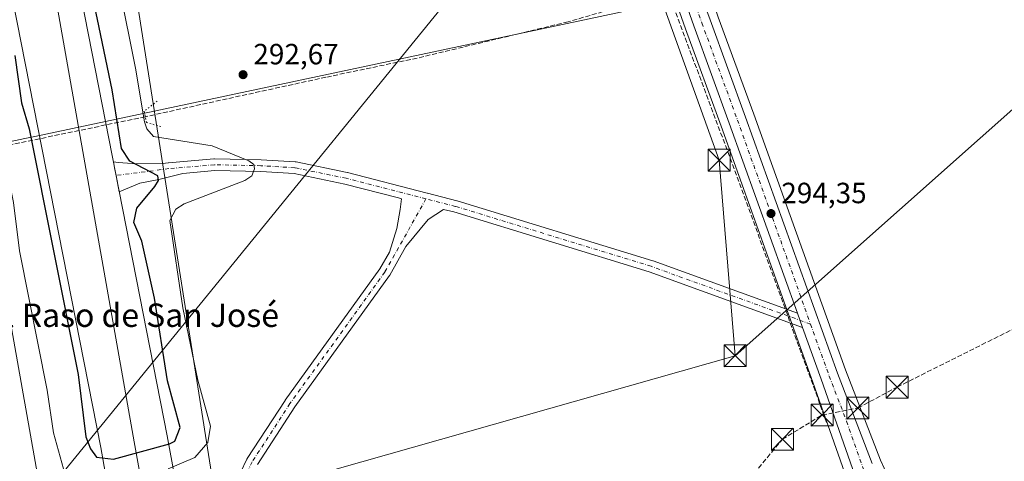
# Model space of a CAD drawing. Units: metres. Extents: x 604661 to 608147, y 4687566 to 4689942.
# Drawn here: x 605138 to 605475, y 4687779 to 4687930 of the extents above; entities that cross this region are included whole.
import ezdxf
from ezdxf.enums import TextEntityAlignment as Align

# ---------------------------------------------------------------- set-up
doc = ezdxf.new("R2010")
doc.units = ezdxf.units.M
doc.header["$MEASUREMENT"] = 0
for name, pattern in [('DGN Style 3', [2.307223458686699, 1.648016756204785, -0.6592067024819142]), ('DGN Style 4', [2.6384748266838614, 1.318413404963828, -0.6592067024819142, 0.001648016756204785, -0.6592067024819142]), ('DGN Style 5', [1.1536117293433497, 0.4944050268614355, -0.6592067024819142])]:
    doc.linetypes.add(name, pattern=pattern)
for name, color, linetype, lineweight in [('Carretera de calzada única Cxs', 7, 'Continuous', 13), ('Carretera de calzada única eje', 7, 'DGN Style 4', 0), ('Conducción de hidrocarburos lineal', 6, 'DGN Style 3', 0), ('Corriente artificial Cxs', 4, 'Continuous', 13), ('Corriente artificial lineal', 4, 'DGN Style 3', 13), ('Cultivos herbáceos CxS', 92, 'Continuous', 0), ('Curva de nivel maestra', 30, 'Continuous', 30), ('Curva de nivel normal', 30, 'Continuous', 0), ('Ferrocarril', 4, 'Continuous', 0), ('Ferrocarril eje', 151, 'Continuous', 13), ('Municipio', 91, 'Continuous', 13), ('Municipio CxS', 4, 'Continuous', 0), ('Núcleo urbano CxS', 7, 'Continuous', 0), ('Pista no pavimentada Cxs', 111, 'Continuous', 0), ('Pista no pavimentada eje', 91, 'DGN Style 4', 0), ('Puente lineal', 2, 'DGN Style 5', 0), ('Punto de cota en terreno', 7, 'Continuous', 0), ('Rótulo de punto de cota en terreno', 7, 'Continuous', 0), ('Suelo desnudo CxS', 253, 'Continuous', 0), ('Tendido', 6, 'Continuous', 0), ('Texto cartográfico', 7, 'Continuous', 0), ('Torre de tendido puntual', 7, 'Continuous', 0)]:
    doc.layers.add(name, color=color, linetype=linetype, lineweight=lineweight)
doc.styles.add('Style-Arial', font='txt')

# ---------------------------------------------------------------- blocks, each defined once
blk = doc.blocks.new('*U16')
at = {"layer": 'Cultivos herbáceos CxS', "color": 92, "linetype": 'Continuous', "lineweight": 0}
blk.add_polyline3d([(605439.8855, 4687763.393300001, 294.2761000000028), (605432.3350999998, 4687779.790300001, 294.3341999999975), (605432.3229, 4687779.817500001, 294.3344999999972), (605420.4321, 4687810.6457, 294.4179000000004), (605389.1003000002, 4687898.143300001, 294.7042999999976), (605376.9444000004, 4687931.352299999, 294.7642999999953)], dxfattribs=at)
blk = doc.blocks.new('5PATER')
at = {"layer": 'Suelo desnudo CxS', "linetype": 'Continuous', "lineweight": 0}
h = blk.add_hatch(color=51, dxfattribs=at)
edge = h.paths.add_edge_path()
edge.add_ellipse((0, 0), major_axis=(-0.1095731443231308, -0.1110710700762829), ratio=0.9994222409660322, start_angle=0, end_angle=360)
blk = doc.blocks.new('5TTEND')
at = {"layer": 'Corriente artificial Cxs', "color": 7, "linetype": 'Continuous', "lineweight": 0}
for p, q in [((-0.375, 0.3754), (0.375, -0.3746)), ((0.3720000000000001, 0.3784000000000001), (-0.3720000000000001, -0.3776))]:
    blk.add_line(p, q, dxfattribs=at)
at = {"layer": 'Corriente artificial Cxs', "color": 7, "linetype": 'Continuous', "lineweight": 0, "flags": 128}
blk.add_lwpolyline([(-0.375, -0.3746), (0.375, -0.3746), (0.375, 0.3754), (-0.375, 0.3754), (-0.3720000000000001, -0.3776)], dxfattribs=at)

msp = doc.modelspace()

# ---------------------------------------------------------------- linework, layer by layer
at = {"layer": 'Carretera de calzada única Cxs', "color": 7, "linetype": 'Continuous', "lineweight": 13, "extrusion": (-0.001836619000767617, 0.005131825277188111, 0.999985145489657), "elevation": 23239.81146682682, "flags": 128}
msp.add_lwpolyline([(605405.2434079648, 4687767.673513562), (605403.4938589387, 4687772.561977933)], dxfattribs=at)
at = {"layer": 'Carretera de calzada única Cxs', "color": 7, "linetype": 'Continuous', "lineweight": 13}
for points in [[(605205.5301000001, 4688178.780099999, 301.6619000000064), (605222.9600999998, 4688161.710100001, 300.7596000000049), (605248.5800999999, 4688135.690099999, 299.3350999999966), (605266.7100999998, 4688116.4101, 297.6560000000027), (605296.3501000004, 4688083.640100001, 294.9579999999987), (605308.8201000001, 4688069.100099999, 294.3024000000005), (605318.0100999996, 4688056.920100001, 294.0745000000024), (605326.5100999996, 4688044.2601, 293.9548000000068), (605332.4401000004, 4688034.460100001, 293.9709000000003), (605342.7801000001, 4688015.670100001, 304.9792000000016), (605344.5891000004, 4688011.511700001, 296.4324000000051), (605345.0569000002, 4688010.0725, 296.0109999999986), (605345.6050000006, 4688008.7249, 296.0188999999955), (605349.8901000004, 4687998.190099999, 299.156799999997), (605354.9101, 4687984.960100001, 294.3010999999969), (605369.9901000002, 4687942.100099999, 294.9869000000036), (605371.2399000004, 4687938.537900001, 294.9315999999963), (605372.7200999996, 4687934.350099999, 294.9412000000011), (605374.1201, 4687930.340100001, 294.9897000000055), (605386.2801000001, 4687897.120100001, 295.1074999999983), (605417.6201, 4687809.600099999, 295.1037000000069), (605429.5500999996, 4687778.670100001, 294.7161000000052)], [(605436.5500999996, 4687737.600099999, 294.3855999999942), (605412.0500999996, 4687807.530099999, 295.084799999997), (605405.7233999996, 4687825.2082, 294.6156000000047), (605403.9738999996, 4687830.0966, 294.5872999999993), (605380.7100999998, 4687895.100099999, 294.882500000007), (605368.5500999996, 4687928.3301, 294.8242000000027), (605349.3201000001, 4687982.9301, 294.287599999996), (605344.3701, 4687996.030099999, 303.7084999999934), (605336.9101, 4688012.9801, 307.4363000000012), (605328.9401000004, 4688027.530099999, 293.6257000000041), (605327.8422999998, 4688029.330200001, 293.6190000000061), (605322.5500999996, 4688038.0101, 293.629700000005), (605314.6700999998, 4688050.3301, 293.6879999999946), (605312.0800999999, 4688053.920100001, 293.7238999999972), (605310.8701, 4688055.710100001, 293.7581000000064), (605310.3377, 4688056.413100001, 293.7666000000027), (605303.1700999998, 4688066.0001, 294.104800000001), (605297.5701000001, 4688072.7301, 294.491599999994), (605275.9200999998, 4688096.710100001, 297.7399000000005), (605243.5000999998, 4688131.190099999, 299.5503000000026), (605218.1401000004, 4688156.890100001, 300.7293000000063), (605200.8201000001, 4688173.870100001, 301.5638999999938)], [(605403.9738999996, 4687830.0965, 294.5872999999993), (605380.7100999998, 4687895.100099999, 294.882500000007), (605368.5500999996, 4687928.3301, 294.8242000000027), (605349.3201000001, 4687982.9301, 294.287599999996), (605344.3701, 4687996.030099999, 303.7084999999934), (605336.9101, 4688012.9801, 307.4363000000012), (605328.9401000004, 4688027.530099999, 293.6257000000041), (605327.8424000005, 4688029.3301, 293.6190000000061)], [(605372.7200999996, 4687934.350099999, 294.9412000000011), (605374.1201, 4687930.340100001, 294.9897000000055), (605386.2801000001, 4687897.120100001, 295.1074999999983), (605417.6201, 4687809.600099999, 295.1037000000069), (605429.5500999996, 4687778.670100001, 294.7161000000052)], [(605437.2100999998, 4687718.600099999, 294.4934999999969), (605438.1001000004, 4687723.600099999, 294.3871999999974), (605438.2600999996, 4687726.440099999, 294.3585000000021), (605437.8501000004, 4687732.100099999, 294.3620999999985), (605436.5500999996, 4687737.600099999, 294.3855999999942), (605412.0500999996, 4687807.530099999, 295.084799999997), (605405.7233999996, 4687825.208100001, 294.6156000000047)]]:
    msp.add_polyline3d(points, dxfattribs=at)
at = {"layer": 'Carretera de calzada única eje', "color": 7, "linetype": 'DGN Style 4', "lineweight": 0}
for points in [[(605368.4868999999, 4687937.418099999, 294.9861999999994), (605371.3300999999, 4687929.3301, 294.915399999998), (605383.5000999998, 4687896.120100001, 295.1823000000004), (605399.1601, 4687852.350099999, 294.5789999999979), (605408.4628, 4687826.342900001, 294.6178000000073)], [(605408.4628, 4687826.342900001, 294.6178000000073), (605414.8201000001, 4687808.5701, 295.1551000000036), (605420.8000999996, 4687793.100099999, 302.5546000000031), (605429.9801000003, 4687766.870100001, 294.4768999999943), (605433.8201000001, 4687758.5701, 294.4450999999972), (605439.0500999996, 4687743.2601, 294.4036000000052)]]:
    msp.add_polyline3d(points, dxfattribs=at)
at = {"layer": 'Conducción de hidrocarburos lineal', "color": 6, "linetype": 'DGN Style 3', "lineweight": 0}
msp.add_polyline3d([(605312.7593, 4687682.8781, 294.1394), (605398.8399999999, 4687786.930000001, 294.0261000000028), (605412.4000000004, 4687795.25, 295.4112000000023), (605424.6299999999, 4687797.640000001, 307.1803999999975), (605438.04, 4687804.789999999, 300.4375), (605567.9100000003, 4687869.810000001, 299.537599999996), (605595.1100000005, 4687884.850000001, 294.3607000000048), (605667.3600000005, 4688016.51, 294.9933000000019), (605689.5329999998, 4688027.257300001, 294.864499999996), (605847.4600000001, 4688112.32, 295.5111000000034), (605956.0599999996, 4688208.810000001, 295.8418999999994)], dxfattribs=at)
at = {"layer": 'Corriente artificial lineal', "color": 4, "linetype": 'DGN Style 3', "lineweight": 13, "extrusion": (0.5515342991371602, 0.2019413193346988, 0.8093390021620376), "elevation": 1280803.758987578, "flags": 128}
msp.add_lwpolyline([(4193844.884406546, -1764407.335996524), (4193931.850113827, -1764407.573847809), (4194001.6403452, -1764407.015229293)], dxfattribs=at)
at = {"layer": 'Corriente artificial lineal', "color": 4, "linetype": 'DGN Style 3', "lineweight": 13, "extrusion": (-0.0002625800719902346, -5.466186098883019e-05, 0.9999999640318928), "elevation": -121.8026116473191, "flags": 128}
msp.add_lwpolyline([(605181.2192660981, 4687897.248745572), (605132.3068642659, 4687887.066545555)], dxfattribs=at)
at = {"layer": 'Corriente artificial lineal', "color": 4, "linetype": 'DGN Style 3', "lineweight": 13}
msp.add_polyline3d([(605357.4901000002, 4687939.0001, 294.1530999999959), (605325.6300999997, 4687929.700099999, 293.7559999999939), (605274.1001000004, 4687917.300100001, 293.5780999999988), (605242.9001000002, 4687910.770099999, 293.4737000000023), (605181.1630999995, 4687897.248400001, 293.3551000000007)], dxfattribs=at)
at = {"layer": 'Cultivos herbáceos CxS', "color": 92, "linetype": 'Continuous', "lineweight": 0, "extrusion": (-0.004946338046305346, 0.001081312088365661, 0.9999871821699013), "elevation": 2368.715883620611, "flags": 128}
msp.add_lwpolyline([(605168.0301466393, 4687964.966351504), (605200.8302621143, 4687756.643329713), (605206.5343094817, 4687754.151414209), (605225.2086540717, 4687664.331975745)], dxfattribs=at)
at = {"layer": 'Cultivos herbáceos CxS', "color": 92, "linetype": 'Continuous', "lineweight": 0}
msp.add_polyline3d([(605162.6602999996, 4687648.763499999, 293.2060999999958), (605065.3213000001, 4687627.494700001, 292.7562999999937), (605007.2106999997, 4687612.5067, 293.7583000000013), (605070.5828999998, 4687875.1021, 295.2185999999929), (605070.6722999997, 4687875.441099999, 295.2094999999972), (605094.0109000001, 4687963.7597, 294.2142000000022), (605101.4291000003, 4688003.227, 294.4590000000026), (605103.8701, 4688002.550100001, 293.7988999999943), (605148.9184999998, 4687749.133300001, 293.2087000000029)], close=True, dxfattribs=at)
for points in [[(605101.4291000003, 4688003.227, 294.4590000000026), (605103.8701, 4688002.550100001, 293.7988999999943), (605148.9184999998, 4687749.133300001, 293.2087000000029), (605162.6602999996, 4687648.763499999, 293.2060999999958)], [(605206.7829, 4687756.4641, 293.3460000000051), (605173.9842999997, 4687964.787000001, 292.9584999999934), (605183.4401000004, 4687966.860099999, 292.8935999999958), (605186.4101, 4687969.890100001, 292.9018000000069), (605193.8502000002, 4687971.1601, 293.0513000000064), (605212.0100999996, 4687974.850099999, 293.2060000000056), (605212.8901000004, 4687970.2301, 293.179999999993), (605248.5502000004, 4687977.380100001, 293.2743999999948), (605249.1201, 4687974.600099999, 293.3257000000012), (605249.6001000004, 4687972.190099999, 293.3708000000042), (605254.7600999996, 4687973.210100001, 293.588699999993), (605253.9301000005, 4687977.4101, 293.3606), (605273.1901000004, 4687981.300100001, 293.3592999999965), (605281.4901000002, 4687986.870100001, 293.2823000000063), (605334.6201, 4688000.350099999, 293.5157000000036), (605338.8799000002, 4688001.0573, 293.715400000001), (605341.5921, 4687994.894900001, 293.811600000001), (605346.5018999996, 4687981.901500001, 294.0722999999998), (605365.7281, 4687927.3125, 294.2347000000009), (605377.8892000001, 4687894.079100001, 294.1855999999971), (605409.2222999996, 4687806.528700001, 294.3475000000035), (605430.1449999996, 4687746.8095, 294.3098999999929)], [(605338.8799000002, 4688001.0573, 293.715400000001), (605341.5921, 4687994.894900001, 293.811600000001), (605346.5018999996, 4687981.901500001, 294.0722999999998), (605365.7281, 4687927.3125, 294.2347000000009), (605377.8892000001, 4687894.079100001, 294.1855999999971), (605409.2222999996, 4687806.528700001, 294.3475000000035), (605430.1449999996, 4687746.8095, 294.3098999999929), (605427.4222999997, 4687746.026699999, 294.2485000000015), (605400.3761999998, 4687721.2215, 293.9772999999986), (605369.0308999997, 4687699.338099999, 293.8383000000031), (605304.2247000001, 4687680.567500001, 293.8570999999938), (605231.1605000002, 4687664.152799999, 293.5663999999961)], [(605371.9221999999, 4687941.956300001, 294.8598000000056), (605372.8046000004, 4687939.372099999, 294.8614999999991), (605373.9848999997, 4687939.7755, 294.7921999999962), (605375.5405000001, 4687935.354499999, 294.7868000000017), (605376.9444000004, 4687931.352299999, 294.7642999999953), (605389.1003000002, 4687898.143300001, 294.7042999999976), (605420.4321, 4687810.6457, 294.4179000000004), (605432.3229, 4687779.817500001, 294.3344999999972), (605432.3350999998, 4687779.790300001, 294.3341999999975), (605439.8855, 4687763.393300001, 294.2761000000028), (605447.3493999997, 4687750.080499999, 294.1046999999962), (605465.6710999999, 4687744.1151, 293.9165999999968), (605486.2707000002, 4687749.159499999, 293.9514999999956)]]:
    msp.add_polyline3d(points, dxfattribs=at)
at = {"layer": 'Curva de nivel maestra', "color": 30, "linetype": 'Continuous', "lineweight": 30, "elevation": 300, "flags": 128}
for points in [[(605193.0888999999, 4687791.013599999), (605188.7736999998, 4687806.877699999), (605184.3020000001, 4687835.1864), (605179.9380999999, 4687854.681600001), (605177.1904999996, 4687861.037799999), (605178.3081999999, 4687866.022700001), (605184.4563999996, 4687873.400900001), (605185.6677999999, 4687875.459200001), (605185.4501999998, 4687876.986), (605175.8916999997, 4687882.046800001), (605172.9946, 4687886.441500001), (605169.8247999996, 4687906.4147), (605150.4096999997, 4688000.088400001), (605145.2975000005, 4688011.826500001), (605142.1831, 4688013.332400001), (605139.7035999997, 4688012.782600001), (605134.8653999995, 4688008.530300001)], [(605136.6190999999, 4687918.242799999), (605138.8315000003, 4687901.958799999), (605141.4271, 4687893.138499999), (605158.2188999997, 4687809.1139), (605160.8265000005, 4687787.8245), (605162.4106000002, 4687783.647500001), (605164.4474999999, 4687780.840399999), (605170.2406000001, 4687780.1414), (605189.4846000001, 4687785.361), (605191.2149, 4687786.3095), (605193.0888999999, 4687791.013599999)]]:
    msp.add_lwpolyline(points, dxfattribs=at)
at = {"layer": 'Curva de nivel normal', "color": 30, "linetype": 'Continuous', "lineweight": 0, "elevation": 295, "flags": 128}
for points in [[(605188.9650999998, 4687776.818800001), (605198.0798000004, 4687780.6798), (605202.5042000003, 4687785.864700001), (605203.3891000003, 4687791.4124), (605199.1344999997, 4687807.1129), (605193.9945, 4687831.908199999), (605189.5235000001, 4687861.818299999), (605191.6172000002, 4687865.6677), (605194.3949999996, 4687867.481799999), (605215.1277000001, 4687875.429300001), (605217.5447000006, 4687877.0623), (605218.4737, 4687879.431600001), (605218.2326999997, 4687880.927999999), (605216.4928000001, 4687882.2128), (605204.0417999999, 4687887.322000001), (605183.9582000002, 4687890.497099999), (605181.6321999999, 4687893.1677), (605180.8464000003, 4687895.495200001), (605177.8542999999, 4687913.906199999), (605155.9738999996, 4688022.898399999)], [(605099.2336999997, 4688009.6395), (605099.9122000001, 4688013.712900001), (605101.2308, 4688017.7884), (605102.7033000002, 4688016.5614), (605106.0806999998, 4688012.680299999), (605107.9237000003, 4688009.1106), (605127.3156000003, 4687903.628699999), (605131.4029999999, 4687890.7577), (605136.1111000003, 4687867.940199999), (605138.1973000001, 4687851.3837), (605147.5928999997, 4687803.7611), (605149.7577000001, 4687789.147700001), (605153.8223000001, 4687774.826300001)]]:
    msp.add_lwpolyline(points, dxfattribs=at)
at = {"layer": 'Ferrocarril', "color": 4, "linetype": 'Continuous', "lineweight": 0}
msp.add_polyline3d([(605182.3502000002, 4687690.776500001, 293.3335999999982), (605165.9676999999, 4687784.1163, 298.2458999999944), (605131.4395000003, 4687959.138599999, 293.1119999999937), (605124.2958000004, 4687988.110500001, 293.0099000000046), (605106.0395000001, 4688021.844900001, 298.7535999999964), (605107.9676000001, 4688027.869999999, 297.7194000000018), (605114.3524000002, 4688065.6118, 301.6839000000036), (605109.7492000004, 4688084.7576, 299.2731000000058), (605111.8701, 4688096.0701, 299.3586000000068), (605114.1376999998, 4688109.031099999, 299.6441999999952), (605114.6217999998, 4688111.797800001, 300.0160000000033), (605117.7273000004, 4688129.547900001, 300.5625), (605120.9801000003, 4688148.140100001, 299.8356000000058), (605124.1789999995, 4688168.665899999, 299.8441000000021), (605142.0807999996, 4688167.423699999, 293.4523999999947), (605140.5338000003, 4688134.9145, 292.8320999999996), (605141.2320999998, 4688123.795299999, 292.7361999999994), (605138.0592, 4688106.251900001, 292.6546999999992), (605139.8508000001, 4688088.919199999, 292.648000000001), (605142.9489000002, 4688076.2169, 293.0412000000069), (605147.7114000004, 4688040.101199999, 292.9128999999957), (605146.5208999999, 4688003.1918, 292.8516999999993), (605188.5895999996, 4687788.085100001, 293.4026000000013), (605205.8107000003, 4687694.524700001, 293.3527999999933)], close=True, dxfattribs=at)
msp.add_polyline3d([(605182.3502000008, 4687690.776500001, 293.3335999999982), (605165.9676999989, 4687784.116300001, 298.2458999999944), (605131.4395, 4687959.1386, 293.1119999999937), (605124.2957999996, 4687988.110500001, 293.0099000000046), (605106.0394999993, 4688021.844900002, 298.7535999999964), (605107.9675999995, 4688027.869999998, 297.7194000000018), (605114.3523999995, 4688065.611799999, 301.6839000000036), (605109.7492000011, 4688084.757600001, 299.2731000000058), (605111.8701000002, 4688096.070099999, 299.3586000000068), (605114.1376999995, 4688109.031099999, 299.6441999999952), (605114.6218000005, 4688111.7978, 300.0160000000033), (605117.7272999998, 4688129.547900001, 300.5625), (605120.9801000007, 4688148.140099999, 299.8356000000058), (605124.1789999994, 4688168.665899999, 299.8441000000021), (605142.0807999988, 4688167.423699998, 293.4523999999947), (605140.5338000006, 4688134.914499999, 292.8320999999996), (605141.232099999, 4688123.7953, 292.7361999999994), (605138.0591999998, 4688106.251900001, 292.6546999999992), (605139.8508000004, 4688088.919199998, 292.648000000001), (605142.9488999996, 4688076.2169, 293.0412000000069), (605147.7114000008, 4688040.101199999, 292.9128999999957), (605146.5208999988, 4688003.191799999, 292.8516999999993), (605188.5896, 4687788.085100002, 293.4026000000013), (605205.8106999996, 4687694.5247, 293.3527999999933)], dxfattribs=at)
at = {"layer": 'Ferrocarril eje', "color": 151, "linetype": 'Continuous', "lineweight": 13, "extrusion": (0.9819064372164792, 0.1745998175278539, 0.07331201996999387), "elevation": 1412735.894984222, "flags": 128}
msp.add_lwpolyline([(4509738.016157605, -103555.6255176016), (4509438.163729738, -103553.1131569729), (4509343.213111066, -103555.8467128262)], dxfattribs=at)
at = {"layer": 'Municipio', "color": 91, "linetype": 'Continuous', "lineweight": 13, "flags": 128}
msp.add_lwpolyline([(604948.9170000018, 4687852.995999997), (605009.0430000009, 4687864.557000001), (605027.4400000023, 4687867.934999999), (605064.8779999996, 4687874.318000001), (605065.9660000005, 4687874.517000001), (605081.1190000013, 4687877.276000001), (605088.3440000016, 4687878.812000001), (605138.3530000006, 4687889.441000001), (605140.0379999997, 4687889.800000002), (605143.3890000012, 4687890.511000001), (605319.9620000002, 4687928.040999998), (605341.8850000014, 4687932.701), (605350.8640000013, 4687934.61), (605362.452000001, 4687937.071999999), (605363.6890000007, 4687937.334000003), (605367.4550000019, 4687940.887), (605370.9680000021, 4687944.201), (605372.1890000012, 4687944.481000002), (605425.6170000011, 4687956.739999998), (605446.298000002, 4687960.539000002), (605498.9560000009, 4687974.517000004)], dxfattribs=at)
msp.add_lwpolyline([(604948.9170000018, 4687852.995999997), (605009.0430000009, 4687864.557000001), (605027.4400000023, 4687867.934999999), (605064.8779999996, 4687874.318000001), (605065.9660000005, 4687874.517000001), (605081.1190000013, 4687877.276000001), (605088.3440000016, 4687878.812000001), (605138.3530000006, 4687889.441000001), (605140.0379999997, 4687889.800000002), (605143.3890000012, 4687890.511000001), (605319.9620000002, 4687928.040999998), (605341.8850000014, 4687932.701), (605350.8640000013, 4687934.61), (605362.452000001, 4687937.071999999), (605363.6890000007, 4687937.334000003), (605367.4550000019, 4687940.887), (605370.9680000021, 4687944.201), (605372.1890000012, 4687944.481000002), (605425.6170000011, 4687956.739999998), (605446.298000002, 4687960.539000002), (605498.9560000009, 4687974.517000004)], dxfattribs=at)
at = {"layer": 'Municipio CxS', "color": 4, "linetype": 'Continuous', "lineweight": 0, "flags": 128}
for points in [[(604948.9170000014, 4687852.995999998), (605009.0430000003, 4687864.557), (605027.4399999996, 4687867.935), (605064.877999999, 4687874.318), (605065.966, 4687874.517), (605081.1190000008, 4687877.276), (605088.3439999989, 4687878.812), (605138.353, 4687889.441000001), (605140.0379999992, 4687889.800000001), (605143.3890000007, 4687890.511), (605319.9619999996, 4687928.040999998), (605341.8850000009, 4687932.700999999), (605350.8640000008, 4687934.609999999), (605362.4520000004, 4687937.072000001), (605363.6890000001, 4687937.334000002), (605367.4549999991, 4687940.886999999), (605370.9680000015, 4687944.200999999), (605372.1890000006, 4687944.481000001), (605425.6170000006, 4687956.739999999), (605446.2980000015, 4687960.539000001), (605498.9560000002, 4687974.517000002)], [(605498.9560000002, 4687974.517000002), (605446.2980000015, 4687960.539000001), (605425.6170000006, 4687956.739999999), (605372.1890000006, 4687944.481000001), (605370.9680000015, 4687944.200999999), (605367.4549999991, 4687940.886999999), (605363.6890000001, 4687937.334000002), (605362.4520000004, 4687937.072000001), (605350.8640000008, 4687934.609999999), (605341.8850000009, 4687932.700999999), (605319.9619999996, 4687928.040999998), (605143.3890000007, 4687890.511), (605140.0379999992, 4687889.800000001), (605138.353, 4687889.441000001), (605088.3439999989, 4687878.812), (605081.1190000008, 4687877.276), (605065.966, 4687874.517), (605064.877999999, 4687874.318), (605027.4399999996, 4687867.935), (605009.0430000003, 4687864.557), (604948.9170000014, 4687852.995999998)]]:
    msp.add_lwpolyline(points, dxfattribs=at)
at = {"layer": 'Núcleo urbano CxS', "color": 7, "linetype": 'Continuous', "lineweight": 0, "extrusion": (-0.004946338046305346, 0.001081312088365661, 0.9999871821699013), "elevation": 2368.715883620611, "flags": 128}
msp.add_lwpolyline([(605168.0301466393, 4687964.966351504), (605200.8302621143, 4687756.643329713), (605206.5343094817, 4687754.151414209), (605225.2086540717, 4687664.331975745)], dxfattribs=at)
at = {"layer": 'Núcleo urbano CxS', "color": 7, "linetype": 'Continuous', "lineweight": 0}
msp.add_polyline3d([(605156.8008000003, 4688073.929400001, 292.7540000000009), (605173.9842999997, 4687964.787000001, 292.9584999999934), (605206.7829, 4687756.4641, 293.3460000000051), (605212.4868000001, 4687753.972200001, 293.3898999999947), (605231.1605000002, 4687664.152799999, 293.5663999999961), (605162.6602999996, 4687648.763499999, 293.2060999999958), (605148.9184999998, 4687749.133300001, 293.2087000000029), (605103.8701, 4688002.550100001, 293.7988999999943), (605101.4291000003, 4688003.227, 294.4590000000026), (605115.4678999997, 4688077.918099999, 294.920499999993), (605126.5601000005, 4688148.195900001, 295.5483999999997), (605129.7301000003, 4688168.280900001, 295.6389000000054), (605142.0809000004, 4688167.423699999, 293.1419000000024)], close=True, dxfattribs=at)
for points in [[(605101.4291000003, 4688003.227, 294.4590000000026), (605103.8701, 4688002.550100001, 293.7988999999943), (605148.9184999998, 4687749.133300001, 293.2087000000029), (605162.6602999996, 4687648.763499999, 293.2060999999958)], [(605338.8799000002, 4688001.0573, 293.715400000001), (605341.5921, 4687994.894900001, 293.811600000001), (605346.5018999996, 4687981.901500001, 294.0722999999998), (605365.7281, 4687927.3125, 294.2347000000009), (605377.8892000001, 4687894.079100001, 294.1855999999971), (605409.2222999996, 4687806.528700001, 294.3475000000035), (605430.1449999996, 4687746.8095, 294.3098999999929), (605427.4222999997, 4687746.026699999, 294.2485000000015), (605400.3761999998, 4687721.2215, 293.9772999999986), (605369.0308999997, 4687699.338099999, 293.8383000000031), (605304.2247000001, 4687680.567500001, 293.8570999999938), (605231.1605000002, 4687664.152799999, 293.5663999999961)], [(605430.1449999996, 4687746.8095, 294.3098999999929), (605409.2222999996, 4687806.528700001, 294.3475000000035), (605377.8892000001, 4687894.079100001, 294.1855999999971), (605365.7281, 4687927.3125, 294.2347000000009), (605346.5018999996, 4687981.901500001, 294.0722999999998), (605341.5921, 4687994.894900001, 293.811600000001), (605338.8799000002, 4688001.0573, 293.715400000001), (605347.7324999999, 4688002.098900001, 294.1217999999935), (605348.2742, 4688002.162699999, 294.1297999999952), (605349.8901000004, 4687998.190099999, 294.1486000000005), (605354.9101, 4687984.960100001, 294.2458000000042), (605369.9901000002, 4687942.100099999, 294.9030000000057), (605371.9221999999, 4687941.956300001, 294.8598000000056), (605372.8046000004, 4687939.372099999, 294.8614999999991), (605373.9848999997, 4687939.7755, 294.7921999999962), (605375.5405000001, 4687935.354499999, 294.7868000000017), (605376.9444000004, 4687931.352299999, 294.7642999999953), (605389.1003000002, 4687898.143300001, 294.7042999999976), (605420.4321, 4687810.6457, 294.4179000000004), (605432.3229, 4687779.817500001, 294.3344999999972), (605432.3350999998, 4687779.790300001, 294.3341999999975), (605439.8855, 4687763.393300001, 294.2761000000028)], [(605371.9221999999, 4687941.956300001, 294.8598000000056), (605372.8046000004, 4687939.372099999, 294.8614999999991), (605373.9848999997, 4687939.7755, 294.7921999999962), (605375.5405000001, 4687935.354499999, 294.7868000000017), (605376.9444000004, 4687931.352299999, 294.7642999999953), (605389.1003000002, 4687898.143300001, 294.7042999999976), (605420.4321, 4687810.6457, 294.4179000000004), (605432.3229, 4687779.817500001, 294.3344999999972), (605432.3350999998, 4687779.790300001, 294.3341999999975), (605439.8855, 4687763.393300001, 294.2761000000028), (605447.3493999997, 4687750.080499999, 294.1046999999962), (605465.6710999999, 4687744.1151, 293.9165999999968), (605486.2707000002, 4687749.159499999, 293.9514999999956)]]:
    msp.add_polyline3d(points, dxfattribs=at)
at = {"layer": 'Pista no pavimentada Cxs', "color": 111, "linetype": 'Continuous', "lineweight": 0, "extrusion": (-0.001836619000767617, 0.005131825277188111, 0.999985145489657), "elevation": 23239.81146682682, "flags": 128}
msp.add_lwpolyline([(605405.2434079648, 4687767.673513562), (605403.4938589387, 4687772.561977933)], dxfattribs=at)
at = {"layer": 'Pista no pavimentada Cxs', "color": 111, "linetype": 'Continuous', "lineweight": 0}
for points in [[(605204.9786, 4687757.326900001, 293.3904000000039), (605215.8926999997, 4687780.1472, 293.4079999999958), (605215.9649, 4687780.284299999, 293.4091999999946), (605216.0201000003, 4687780.374299999, 293.4098999999987), (605228.9186000006, 4687800.2181, 293.4527999999991), (605228.9729000004, 4687800.297300001, 293.4520000000048), (605261.3176999995, 4687845.1841, 293.5862000000052), (605264.5690000001, 4687850.989399999, 293.6266999999934), (605267.1469000002, 4687858.984999999, 293.6500999999989), (605268.2582, 4687865.493799999, 293.6359999999986), (605268.7345000004, 4687869.224500001, 293.6416999999929), (605267.7001, 4687869.5239, 293.6402999999991), (605249.3257999998, 4687874.239399999, 296.6827000000048), (605231.9874999998, 4687877.837900001, 296.8074000000051), (605220.5958000004, 4687878.4889, 294.4064999999973), (605204.8627000004, 4687878.816600001, 293.4685000000027), (605193.9649, 4687877.8892, 293.3972000000067), (605185.8139000004, 4687875.833799999, 293.3588000000018), (605179.3316000003, 4687874.5108, 293.3188999999985), (605172.2631000001, 4687871.566299999, 293.2887999999948), (605171.5494999997, 4687875.214600001, 293.2978000000003), (605171.1648000004, 4687877.181700001, 293.3098000000027), (605170.7801000001, 4687879.148800001, 293.3065000000061), (605170.2571, 4687881.8233, 293.300900000002), (605171.9232999999, 4687881.6546, 293.3028000000049), (605178.2732999995, 4687881.125399999, 293.3435000000027), (605187.1388999998, 4687881.2412, 293.3695000000007), (605189.0004000004, 4687881.4793, 293.3711999999941), (605189.0845999997, 4687881.488299999, 293.3712999999989), (605204.6288999999, 4687882.8112, 293.4236999999994), (605204.8192999996, 4687882.818200001, 293.4241000000038), (605220.7153000003, 4687882.487299999, 293.5157999999938), (605220.7878000002, 4687882.484400001, 293.5167999999976), (605232.3633000003, 4687881.822899999, 301.4557999999961), (605232.5964000003, 4687881.795800001, 301.3773999999976), (605232.6555000005, 4687881.784499999, 301.2795000000042), (605250.1842999998, 4687878.146500001, 298.359500000006), (605250.2750000004, 4687878.125399999, 298.241599999994), (605277.4648000002, 4687871.146400001, 293.6618000000017), (605277.4912999999, 4687871.140100001, 293.6618000000017), (605277.5508000003, 4687871.125800001, 293.6616000000067), (605277.6102, 4687871.109800001, 293.661300000007), (605277.6359000001, 4687871.102600001, 293.6612000000023), (605287.6475000001, 4687868.534200001, 293.6545999999944), (605287.7370999996, 4687868.509, 293.6548000000039), (605354.5444999998, 4687848.003799999, 293.7798000000039), (605354.6390000005, 4687847.972200001, 293.7798999999941), (605403.9738999996, 4687830.0966, 294.5872999999993), (605405.7233999996, 4687825.2082, 294.6156000000047), (605353.3232000005, 4687844.194499999, 293.7734000000055), (605286.608, 4687864.671399999, 293.6670000000013), (605283.0838000001, 4687865.5759, 293.6408999999985), (605277.7832000004, 4687862.080700001, 293.6405999999988), (605270.2165999999, 4687852.887700001, 293.6349000000046), (605264.7456, 4687843.118799999, 293.5785000000033), (605264.6295999996, 4687842.938200001, 293.5779000000039), (605232.2461999999, 4687797.9978, 293.4750000000058), (605219.4450000003, 4687778.3037, 293.3628000000026)], [(605204.9786, 4687757.326900001, 293.3904000000039), (605215.8926999997, 4687780.1472, 293.4079999999958), (605215.9649, 4687780.284299999, 293.4091999999946), (605216.0201000003, 4687780.374299999, 293.4098999999987), (605228.9186000006, 4687800.2181, 293.4527999999991), (605228.9729000004, 4687800.297300001, 293.4520000000048), (605261.3176999995, 4687845.1841, 293.5862000000052), (605264.5690000001, 4687850.989399999, 293.6266999999934), (605267.1469000002, 4687858.984999999, 293.6500999999989), (605268.2582, 4687865.493799999, 293.6359999999986), (605268.7345000004, 4687869.224500001, 293.6416999999929), (605267.7001, 4687869.5239, 293.6402999999991), (605249.3257999998, 4687874.239399999, 296.6827000000048), (605231.9874999998, 4687877.837900001, 296.8074000000051), (605220.5958000004, 4687878.4889, 294.4064999999973), (605204.8627000004, 4687878.816600001, 293.4685000000027), (605193.9649, 4687877.8892, 293.3972000000067), (605185.8139000004, 4687875.833799999, 293.3588000000018), (605179.3316000003, 4687874.5108, 293.3188999999985), (605172.2631000001, 4687871.566299999, 293.2887999999948), (605171.5494999997, 4687875.214600001, 293.2978000000003), (605171.1648000004, 4687877.181700001, 293.3098000000027), (605170.7801000001, 4687879.148800001, 293.3065000000061), (605170.2571, 4687881.8233, 293.300900000002), (605171.9232999999, 4687881.6546, 293.3028000000049), (605178.2732999995, 4687881.125399999, 293.3435000000027), (605187.1388999998, 4687881.2412, 293.3695000000007), (605189.0004000004, 4687881.4793, 293.3711999999941), (605189.0845999997, 4687881.488299999, 293.3712999999989), (605204.6288999999, 4687882.8112, 293.4236999999994), (605204.8192999996, 4687882.818200001, 293.4241000000038), (605220.7153000003, 4687882.487299999, 293.5157999999938), (605220.7878000002, 4687882.484400001, 293.5167999999976), (605232.3633000003, 4687881.822899999, 301.4557999999961), (605232.5964000003, 4687881.795800001, 301.3773999999976), (605232.6555000005, 4687881.784499999, 301.2795000000042), (605250.1842999998, 4687878.146500001, 298.359500000006), (605250.2750000004, 4687878.125399999, 298.241599999994), (605277.4648000002, 4687871.146400001, 293.6618000000017), (605277.4912999999, 4687871.140100001, 293.6618000000017), (605277.5508000003, 4687871.125800001, 293.6616000000067), (605277.6102, 4687871.109800001, 293.661300000007), (605277.6359000001, 4687871.102600001, 293.6612000000023), (605287.6475000001, 4687868.534200001, 293.6545999999944), (605287.7370999996, 4687868.509, 293.6548000000039), (605354.5444999998, 4687848.003799999, 293.7798000000039), (605354.6390000005, 4687847.972200001, 293.7798999999941), (605403.9738999996, 4687830.0965, 294.5872999999993)], [(605405.7233999996, 4687825.208100001, 294.6156000000047), (605353.3232000005, 4687844.194499999, 293.7734000000055), (605286.608, 4687864.671399999, 293.6670000000013), (605283.0838000001, 4687865.5759, 293.6408999999985), (605277.7832000004, 4687862.080700001, 293.6405999999988), (605270.2165999999, 4687852.887700001, 293.6349000000046), (605264.7456, 4687843.118799999, 293.5785000000033), (605264.6295999996, 4687842.938200001, 293.5779000000039), (605232.2461999999, 4687797.9978, 293.4750000000058), (605219.4450000003, 4687778.3037, 293.3628000000026)]]:
    msp.add_polyline3d(points, dxfattribs=at)
at = {"layer": 'Pista no pavimentada eje', "color": 91, "linetype": 'DGN Style 4', "lineweight": 0}
for points in [[(605277.0533999996, 4687869.188300001, 293.6497999999993), (605249.7778000003, 4687876.188200001, 297.7253999999957), (605232.2490999997, 4687879.826199999, 298.9593000000023), (605220.6736000003, 4687880.487700001, 293.9725000000035), (605204.7984999996, 4687880.818399999, 293.4444999999978), (605189.2542000003, 4687879.4955, 293.3742000000057), (605171.1648000004, 4687877.181700001, 293.3098000000027)], [(605277.0533999996, 4687869.188300001, 293.6497999999993), (605263.0070000002, 4687844.1074, 293.585699999996), (605230.5954999998, 4687799.1281, 293.463699999993), (605217.6969999997, 4687779.284299999, 293.3840000000055), (605206.7829, 4687756.464000001, 293.4009999999981)], [(605408.4628, 4687826.342900001, 294.6178000000073), (605353.9577000003, 4687846.091800001, 293.7771999999969), (605287.1503, 4687866.596999999, 293.6555999999982), (605277.0533999996, 4687869.188300001, 293.6497999999993)]]:
    msp.add_polyline3d(points, dxfattribs=at)
at = {"layer": 'Puente lineal', "color": 2, "linetype": 'DGN Style 5', "lineweight": 0}
msp.add_polyline3d([(605185.2313999999, 4687902.6065, 293.1662999999971), (605180.7940999996, 4687899.1052, 293.4327000000048), (605181.5476000002, 4687895.313200001, 293.5427000000054), (605186.5014000004, 4687893.875299999, 293.4612999999954)], dxfattribs=at)
at = {"layer": 'Tendido', "color": 6, "linetype": 'Continuous', "lineweight": 0, "extrusion": (0.003767148598504123, -0.00655306111279657, 0.9999714325826958), "elevation": -28142.02496010076, "flags": 128}
msp.add_lwpolyline([(605643.3174867454, 4687961.586824174), (605517.1126941488, 4687856.147960239), (605377.2554723109, 4687731.766389575)], dxfattribs=at)
at = {"layer": 'Tendido', "color": 6, "linetype": 'Continuous', "lineweight": 0, "extrusion": (0.5663603872665528, 0.8241149869105099, 0.008390475836953891), "elevation": 4205943.955403961, "flags": 128}
msp.add_lwpolyline([(2156852.441152966, -34999.68549804517), (2156719.017008193, -34997.50075705927), (2156547.849914554, -34996.96966712061), (2156357.594269506, -34994.19570480081), (2156348.389174921, -34996.32503986709), (2156082.369519695, -34998.31474979392)], dxfattribs=at)
at = {"layer": 'Tendido', "color": 6, "linetype": 'Continuous', "lineweight": 0}
for points in [[(605074.9091999996, 4687582.3234, 301.5951000000059), (605092.8656000001, 4687701.766899999, 333.5672999999952), (605398.3350000001, 4688077.15, 328.9492000000027), (605448.3350000001, 4688654.930000001, 321.1573000000063), (605493.9050000003, 4689188.525, 321.7969000000012), (605542.7164000003, 4689756.3531, 319.9753000000055), (605555.2986000003, 4689903.3079, 298.1579999999958)], [(605382.6699999999, 4687815.529999999, 296.9587000000029), (605377.25, 4687882.41, 295.1618000000017), (605354.5300000003, 4687945.58, 295.6083000000072), (605320.7599999999, 4688019.460000001, 294.2480999999971)], [(605382.6699999999, 4687815.529999999, 296.9587000000029), (605227.4199999999, 4687771.41, 295.1217000000034), (605104.7769999999, 4687736.747400001, 294.7780000000057), (605075.0300000003, 4687728.34, 296.4440000000032)]]:
    msp.add_polyline3d(points, dxfattribs=at)

# ---------------------------------------------------------------- block references
at = {"layer": 'Cultivos herbáceos CxS', "color": 92, "linetype": 'Continuous', "lineweight": 0}
msp.add_blockref('*U16', (0, 0), dxfattribs=at)
at = {"layer": 'Punto de cota en terreno', "color": 7, "linetype": 'Continuous', "lineweight": 0, "xscale": 10, "yscale": 10, "zscale": 10}
for p in [(605214.5599999996, 4687911.630000001, 292.6699999999983), (605394.9500000002, 4687864.140000001, 294.3500000000058)]:
    msp.add_blockref('5PATER', p, dxfattribs=at)
at = {"layer": 'Torre de tendido puntual', "color": 7, "linetype": 'Continuous', "lineweight": 0, "xscale": 10, "yscale": 10, "zscale": 10}
for p in [(605377.25, 4687882.41, 295.1618000000017), (605382.6699999999, 4687815.529999999, 296.9587000000029), (605438.04, 4687804.789999999, 300.4375), (605424.6299999999, 4687797.640000001, 307.1803999999975), (605412.4000000004, 4687795.25, 295.4112000000023), (605398.8399999999, 4687786.930000001, 294.0261000000028)]:
    msp.add_blockref('5TTEND', p, dxfattribs=at)

# ---------------------------------------------------------------- texts
at = {"layer": 'Rótulo de punto de cota en terreno', "color": 7, "linetype": 'Continuous', "lineweight": 0, "style": 'Style-Arial'}
for s, p in [('292,67', (605218.0878, 4687915.1578)), ('294,35', (605398.4778000005, 4687867.6678))]:
    msp.add_text(s, height=7.000000000000002, dxfattribs=at).set_placement(p)
at = {"layer": 'Texto cartográfico', "color": 7, "linetype": 'Continuous', "lineweight": 0, "style": 'Style-Arial'}
msp.add_text('El Raso de San José', height=8, dxfattribs=at).set_placement((605176.9097768288, 4687829.37015), align=Align.MIDDLE_CENTER)

doc.saveas('drawing.dxf')
